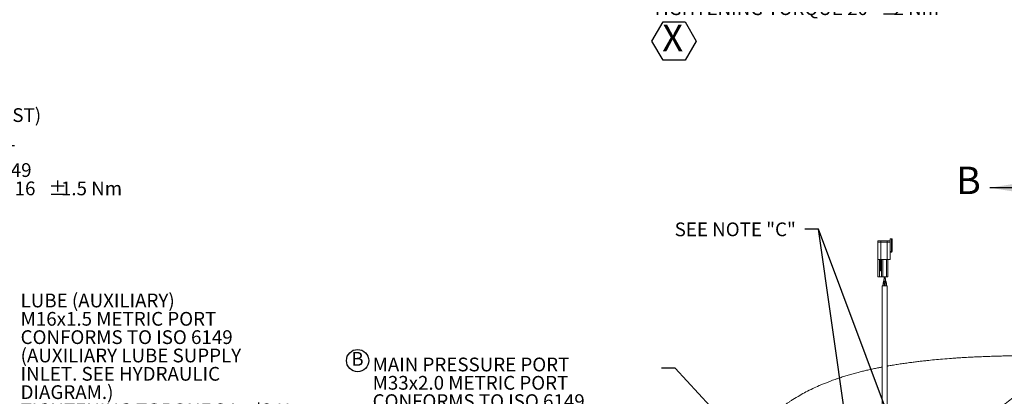
# Model space of a CAD drawing. Units: millimetres. Extents: x 11 to 1180, y 5 to 832.
# Drawn here: x 755 to 970, y 406 to 489 of the extents above; entities that cross this region are included whole.
import ezdxf

# ---------------------------------------------------------------- set-up
doc = ezdxf.new("R2010")
doc.units = ezdxf.units.MM
doc.layers.add('SLD-0', color=7, linetype='Continuous')
doc.styles.add('SLDTEXTSTYLE0', font='TXT', dxfattribs={"width": 0.605})
doc.dimstyles.new('SLDDIMSTYLE5', dxfattribs={"dimtxt": 0, "dimasz": 3, "dimexe": 0, "dimexo": 0.0625, "dimgap": 0, "dimtad": 0, "dimtih": 1, "dimtoh": 1, "dimdec": 0, "dimrnd": 1e-09, "dimzin": 0, "dimdsep": 46, "dimtxsty": 'Standard', "dimsah": 1, "dimcen": 0.09, "dimadec": 0, "dimazin": 0, "dimtfac": 3, "dimtdec": 0, "dimtofl": 0, "dimtmove": 0, "dimatfit": 3, "dimfxl": 0, "dimfrac": 2, "dimtolj": 1, "dimtzin": 0, "dimarcsym": 0})

# ---------------------------------------------------------------- blocks, each defined once
blk = doc.blocks.new('SW_NOTE_17')
at = {"layer": 'SLD-0', "color": 0}
for p, q in [((0.5, -33.51), (4.03, -27.39)), ((4.03, -27.39), (11.1, -27.39)), ((11.1, -27.39), (14.63, -33.51)), ((4.03, -39.62), (0.5, -33.51)), ((14.63, -33.51), (11.1, -39.62)), ((11.1, -39.62), (4.03, -39.62))]:
    blk.add_line(p, q, dxfattribs=at)
at = {"layer": 'SLD-0', "color": 0, "attachment_point": 1, "style": 'SLDTEXTSTYLE0'}
for s, insert, char_height in [('LUBE (AUXILIARY)', (0.5, 1.42), 3), ('M16x1.5 METRIC PORT', (0.5, -2.58), 3), ('CONFORMS TO ISO 6149', (0.5, -6.58), 3), ('(AUXILIARY LUBE SUPPLY', (0.5, -10.58), 3), ('INLET. SEE HYDRAULIC', (0.5, -14.58), 3), ('DIAGRAM.)', (0.5, -18.58), 3), ('TIGHTENING TORQUE 24', (0.5, -22.58), 3), ('%%p', (50.41, -22.58), 3), ('2 Nm', (53.17, -22.58), 3), ('Q', (2.74, -29.88), 5.82), ('TP', (8.78, -33.61), 2.117)]:
    blk.add_mtext(s, dxfattribs=dict(at, insert=insert, char_height=char_height))
blk = doc.blocks.new('SW_NOTE_24')
at = {"layer": 'SLD-0', "color": 0}
for p, q in [((0.51, -25.73), (4.15, -19.42)), ((4.15, -19.42), (11.43, -19.42)), ((11.43, -19.42), (15.08, -25.73)), ((4.15, -32.03), (0.51, -25.73)), ((15.08, -25.73), (11.43, -32.03)), ((11.43, -32.03), (4.15, -32.03))]:
    blk.add_line(p, q, dxfattribs=at)
at = {"layer": 'SLD-0', "color": 0, "attachment_point": 1, "style": 'SLDTEXTSTYLE0'}
for s, insert, char_height in [('PRIMARY CLUTCH (FIRST)', (0.51, 1.43), 3), ('PRESSURE PORT', (0.51, -2.57), 3), ('M12x1.5 METRIC PORT', (0.51, -6.57), 3), ('CONFORMS TO ISO 6149', (0.51, -10.57), 3), ('TIGHTENING TORQUE 16', (0.51, -14.57), 3), ('%%p', (50.42, -14.57), 3), ('1.5 Nm', (53.18, -14.57), 3), ('Z', (2.75, -22.1), 5.82), ('PC1', (7.49, -25.96), 2)]:
    blk.add_mtext(s, dxfattribs=dict(at, insert=insert, char_height=char_height))
blk = doc.blocks.new('SW_NOTE_46')
at = {"layer": 'SLD-0', "color": 0}
for p, q in [((-63.01, -20.04), (-59.77, -14.43)), ((-59.77, -14.43), (-53.29, -14.43)), ((-53.29, -14.43), (-50.06, -20.04)), ((-59.77, -25.65), (-63.01, -20.04)), ((-50.06, -20.04), (-53.29, -25.65)), ((-53.29, -25.65), (-59.77, -25.65))]:
    blk.add_line(p, q, dxfattribs=at)
at = {"layer": 'SLD-0', "color": 0, "attachment_point": 1, "style": 'SLDTEXTSTYLE0'}
for s, insert, char_height in [('MAIN PRESSURE PORT', (-63.01, 2.31), 3), ('M33x2.0 METRIC PORT', (-63.01, -1.69), 3), ('CONFORMS TO ISO 6149', (-63.01, -5.69), 3), ('TIGHTENING TORQUE 88', (-63.01, -9.69), 3), ('%%p', (-13.1, -9.69), 3), ('8 Nm', (-10.34, -9.69), 3), ('X ', (-59.63, -16.41), 5.821)]:
    blk.add_mtext(s, dxfattribs=dict(at, insert=insert, char_height=char_height))
blk = doc.blocks.new('SW_NOTE_47')
at = {"layer": 'SLD-0', "color": 0}
blk.add_circle((1.37, 2), 2.43, dxfattribs=at)
at = {"layer": 'SLD-0', "color": 0, "insert": (0, 3.87), "char_height": 3, "attachment_point": 1, "style": 'SLDTEXTSTYLE0'}
blk.add_mtext('B', dxfattribs=at)
blk = doc.blocks.new('SW_NOTE_68')
at = {"layer": 'SLD-0', "color": 0}
for p, q in [((-47.21, -18.39), (-44.8, -14.21)), ((-44.8, -14.21), (-39.97, -14.21)), ((-39.97, -14.21), (-37.56, -18.39)), ((-44.8, -22.58), (-47.21, -18.39)), ((-37.56, -18.39), (-39.97, -22.58)), ((-39.97, -22.58), (-44.8, -22.58))]:
    blk.add_line(p, q, dxfattribs=at)
at = {"layer": 'SLD-0', "color": 0, "attachment_point": 1, "style": 'SLDTEXTSTYLE0'}
for s, insert, char_height in [('MAIN PRESSURE PORT', (-47.21, 2.3), 3), ('M14x1.5 METRIC PORT', (-47.21, -1.7), 3), ('CONFORMS TO ISO 6149', (-47.21, -5.7), 3), ('TIGHTENING TORQUE 20', (-47.21, -9.7), 3), ('%%p', (2.7, -9.7), 3), ('2 Nm', (5.46, -9.7), 3), ('X', (-44.97, -14.77), 5.82)]:
    blk.add_mtext(s, dxfattribs=dict(at, insert=insert, char_height=char_height))

msp = doc.modelspace()

# ---------------------------------------------------------------- linework, layer by layer
at = {"color": 7, "linetype": 'Continuous', "lineweight": 30}
msp.add_line((975.69741, 451.82472), (966.57741, 451.82472), dxfattribs=at)
at = {"color": 7, "linetype": 'Continuous', "lineweight": 15}
for p, q in [((944.80071, 440.64066), (944.80071, 440.24666)), ((945.10071, 440.64066), (944.80071, 440.64066)), ((945.10071, 437.88665), (945.10071, 440.64066)), ((945.10071, 440.64066), (945.25071, 440.64066)), ((945.25071, 440.64066), (945.25071, 437.88665)), ((942.13671, 440.24666), (942.13671, 439.98065)), ((942.13671, 440.24666), (942.78671, 440.24666)), ((942.13671, 439.98065), (942.78671, 439.98065)), ((942.13671, 439.95065), (942.13671, 436.19066)), ((942.13671, 439.95065), (942.78671, 439.95065)), ((942.33671, 439.98065), (942.33671, 439.95065)), ((942.78671, 440.24666), (942.78671, 439.98065)), ((942.78671, 440.24666), (944.15071, 440.24666)), ((942.78671, 439.98065), (944.15071, 439.98065)), ((942.78671, 439.98065), (942.78671, 439.95065)), ((942.78671, 439.95065), (942.78671, 436.19066)), ((942.78671, 439.95065), (944.15071, 439.95065)), ((944.15071, 440.24666), (944.15071, 439.98065)), ((944.15071, 440.24666), (944.80071, 440.24666)), ((944.15071, 439.98065), (944.80071, 439.98065)), ((944.15071, 439.98065), (944.15071, 439.95065)), ((944.15071, 439.95065), (944.15071, 436.19066)), ((944.15071, 439.95065), (944.80071, 439.95065)), ((944.60071, 439.98065), (944.60071, 439.95065)), ((944.80071, 440.24666), (944.80071, 439.98065)), ((944.80071, 439.98065), (944.80071, 439.95065)), ((944.80071, 439.95065), (944.80071, 436.19066)), ((942.13671, 436.19066), (942.78671, 436.19066)), ((942.13671, 436.19066), (942.13671, 432.38066)), ((942.49071, 436.19066), (942.49071, 432.38066)), ((942.70271, 433.80065), (942.70271, 436.19066)), ((942.78671, 436.19066), (944.15071, 436.19066)), ((942.80271, 433.80065), (942.80271, 436.19066)), ((942.93918, 436.19066), (942.93918, 433.80065)), ((943.23271, 436.19066), (943.23271, 432.38066)), ((944.04271, 436.19066), (944.04271, 432.38066)), ((944.15071, 436.19066), (944.80071, 436.19066)), ((944.34271, 436.19066), (944.34271, 432.38066)), ((945.10071, 437.88665), (944.80071, 437.88665)), ((945.10071, 437.73665), (944.80071, 437.73665)), ((945.25071, 437.88665), (945.10071, 437.88665)), ((945.10071, 437.73665), (945.10071, 437.88665)), ((942.49071, 432.38066), (942.13671, 432.38066)), ((942.93271, 432.38066), (942.49071, 432.38066)), ((942.70271, 433.80065), (942.80271, 433.80065)), ((942.80271, 433.80065), (942.93918, 433.80065)), ((942.93271, 433.65065), (942.85271, 433.65065)), ((942.93271, 433.67918), (942.93271, 432.38066)), ((943.23271, 432.38066), (942.93271, 432.38066)), ((943.13271, 432.36065), (943.13271, 432.38066)), ((943.23271, 432.36065), (943.13271, 432.36065)), ((944.04271, 432.38066), (943.23271, 432.38066)), ((943.23271, 432.36065), (943.23271, 432.38066)), ((944.04271, 432.36065), (943.23271, 432.36065)), ((944.34271, 432.38066), (944.04271, 432.38066)), ((944.04271, 432.36065), (944.04271, 432.38066)), ((944.14271, 432.36065), (944.04271, 432.36065)), ((944.14271, 432.36065), (944.14271, 432.38066)), ((943.06771, 430.40065), (943.06771, 401.14065)), ((943.06771, 430.40065), (944.20771, 430.40065)), ((944.20771, 401.14065), (944.20771, 430.40065))]:
    msp.add_line(p, q, dxfattribs=at)
for centre, start, end in [((945.10071, 437.88665), 270, 0), ((942.85271, 433.80065), 180, 270)]:
    msp.add_arc(centre, 0.15, start, end, dxfattribs=at)
msp.add_ellipse((942.85271, 433.80065), major_axis=(0, 0.15), ratio=0.333333333, start_param=1.570796327, end_param=3.141592654, dxfattribs=at)
for points, knots in [([(942.93918, 433.80065), (942.93883, 433.78396), (942.93813, 433.75059), (942.93386, 433.70804), (942.93306, 433.68816), (942.93271, 433.67918)], [0, 0, 0, 0, 0.354182195, 0.708083563, 1, 1, 1, 1]), ([(943.5018, 432.36065), (943.50046, 432.21896), (943.49813, 431.97153), (943.47302, 431.65434), (943.43551, 431.42945), (943.38152, 431.24883), (943.3101, 431.05443), (943.25771, 430.76448), (943.25459, 430.53796), (943.25271, 430.40065)], [0, 0, 0, 0, 0.214006924, 0.373704615, 0.48027698, 0.557634069, 0.658158242, 0.792799509, 1, 1, 1, 1]), ([(943.50271, 432.40065), (943.50355, 432.24088), (943.50495, 431.97436), (943.52417, 431.66786), (943.56431, 431.44425), (943.62475, 431.3279), (943.68618, 431.20887), (943.73129, 431.05795), (943.75154, 430.77402), (943.75225, 430.5478), (943.75271, 430.40065)], [0, 0, 0, 0, 0.211419271, 0.352705651, 0.405985474, 0.541270837, 0.626178197, 0.699697245, 0.804662235, 1, 1, 1, 1]), ([(944.02271, 430.40065), (944.0222, 430.5194), (944.02132, 430.72317), (944.00866, 430.99194), (943.97803, 431.19019), (943.92795, 431.32194), (943.87415, 431.42578), (943.82603, 431.52061), (943.79959, 431.65739), (943.78414, 431.82587), (943.77407, 432.08031), (943.77321, 432.28152), (943.77271, 432.40065)], [0, 0, 0, 0, 0.156749102, 0.268955509, 0.355527666, 0.436601748, 0.527573393, 0.612628669, 0.662264299, 0.734465198, 0.842783103, 1, 1, 1, 1]), ([(943.52271, 430.40065), (943.52431, 430.52766), (943.52685, 430.72934), (943.5726, 430.99094), (943.63125, 431.14188), (943.65458, 431.22558), (943.66114, 431.24912)], [0, 0, 0, 0, 0.440018753, 0.698722036, 0.915260066, 1, 1, 1, 1]), ([(980.43235, 415.25269), (979.68073, 415.25151), (978.14286, 415.24911), (975.87599, 415.22938), (973.69889, 415.19982), (971.98339, 415.16824), (970.66348, 415.13954), (969.62618, 415.11458), (968.48766, 415.08418), (967.21966, 415.04618), (965.82805, 414.99887), (964.47207, 414.94553), (963.2595, 414.89109), (962.30386, 414.84364), (961.56245, 414.80381), (961.00355, 414.77205), (960.4943, 414.74188), (959.90078, 414.70517), (959.13168, 414.6548), (957.90116, 414.56834), (956.33174, 414.44481), (954.52974, 414.28205), (953.05264, 414.13218), (951.83766, 413.99824), (950.83674, 413.88111), (949.81026, 413.75359), (948.7277, 413.61068), (947.57815, 413.44855), (946.42392, 413.27451), (945.33914, 413.09835), (944.61265, 412.97602), (944.25097, 412.90995), (944.20771, 412.90205)], [0, 0, 0, 0, 0.0588055426, 0.1203201638, 0.1785527968, 0.2317088729, 0.2575338595, 0.2844875562, 0.3151532113, 0.3494354247, 0.3872094388, 0.4283206426, 0.4601062376, 0.4865358558, 0.5068733348, 0.5212246059, 0.5327162116, 0.5489991077, 0.5703726021, 0.5965629868, 0.6515103109, 0.701893594, 0.7488585503, 0.7773981113, 0.8060853419, 0.8351223963, 0.86634917, 0.9001476934, 0.9354405038, 0.9675983886, 0.9961245526, 1, 1, 1, 1]), ([(992.1279, 414.66992), (991.87597, 414.64428), (991.18134, 414.57359), (990.03796, 414.40759), (988.69448, 414.15501), (987.33962, 413.83882), (985.97357, 413.45978), (984.59759, 413.01761), (983.21311, 412.51249), (981.82159, 411.94478), (980.42458, 411.31496), (979.02361, 410.62366), (977.62017, 409.8717), (976.21575, 409.05996), (974.81172, 408.18946), (973.40941, 407.26128), (972.01005, 406.27652), (970.61481, 405.23639), (969.22482, 404.14206), (967.84109, 402.99477), (966.4646, 401.79571), (965.09622, 400.54604), (963.73677, 399.24698), (962.38711, 397.89954), (961.04787, 396.50551), (959.72045, 395.06375), (958.56035, 393.76048), (957.84803, 392.91941), (957.56971, 392.59077)], [0, 0, 0, 0, 0.021606254, 0.059572628, 0.097738389, 0.136194946, 0.174932497, 0.213935136, 0.253181562, 0.292646403, 0.332301769, 0.372118521, 0.412067755, 0.452121982, 0.492255662, 0.532445828, 0.572672558, 0.612918759, 0.653168608, 0.69340895, 0.733631262, 0.773829101, 0.813997751, 0.85413377, 0.89423502, 0.934300113, 0.974328605, 1, 1, 1, 1]), ([(943.06771, 412.69186), (942.81952, 412.64438), (942.25449, 412.5363), (941.37924, 412.35604), (940.42014, 412.14806), (939.47805, 411.93101), (938.51983, 411.69739), (937.5375, 411.44407), (936.49905, 411.15955), (935.44073, 410.8507), (934.41755, 410.53288), (933.54307, 410.24452), (932.83624, 410.00016), (932.23879, 409.78622), (931.60254, 409.55013), (930.87966, 409.27046), (930.11688, 408.96103), (929.12206, 408.5375), (927.90621, 407.98383), (926.48641, 407.27509), (925.04423, 406.48604), (923.89923, 405.79748), (923.04495, 405.24546), (922.49218, 404.87458), (921.92394, 404.47879), (921.33947, 404.05366), (920.79991, 403.64384), (920.31338, 403.26057), (919.72319, 402.77933), (919.00732, 402.16509), (918.18762, 401.41408), (917.33214, 400.57712), (916.41336, 399.60871), (915.47858, 398.53441), (914.62128, 397.45997), (913.85525, 396.41924), (913.18522, 395.43649), (912.60497, 394.52258), (912.08968, 393.65783), (911.58831, 392.76347), (911.07103, 391.77633), (910.54194, 390.68776), (910.04384, 389.57684), (909.60574, 388.51842), (909.23889, 387.56573), (908.89128, 386.6025), (908.53134, 385.53136), (908.14182, 384.267), (907.74426, 382.84209), (907.3263, 381.16442), (906.90494, 379.218), (906.50177, 376.99771), (906.14621, 374.58694), (905.87472, 372.24048), (905.67222, 369.99764), (905.54077, 368.21679), (905.48641, 367.11881), (905.46659, 366.71846)], [0, 0, 0, 0, 0.012237623, 0.027860275, 0.04340383, 0.059977324, 0.074941482, 0.091567678, 0.109755613, 0.128087943, 0.146052525, 0.162693832, 0.173635242, 0.183244886, 0.194358344, 0.207356388, 0.221740721, 0.235259512, 0.261196265, 0.288470818, 0.313982467, 0.342866, 0.354467304, 0.364086677, 0.375471372, 0.388489747, 0.399653637, 0.408669151, 0.418651429, 0.436589598, 0.454020647, 0.471971253, 0.493831057, 0.51695185, 0.538400321, 0.557815748, 0.576190067, 0.592321726, 0.606468282, 0.621208975, 0.637988972, 0.655760755, 0.674105401, 0.69061733, 0.704921004, 0.717693892, 0.734240465, 0.752792238, 0.773410004, 0.796170779, 0.824787327, 0.855942008, 0.889391999, 0.925434128, 0.953828041, 0.983164209, 1, 1, 1, 1])]:
    msp.add_open_spline(points, degree=3, knots=knots, dxfattribs=at)
at = {"color": 7, "linetype": 'Continuous', "lineweight": 30}
msp.add_solid([(966.57741, 451.82472), (972.57741, 450.86472), (972.57741, 452.78472)], dxfattribs=at)

# ---------------------------------------------------------------- block references
at = {"layer": 'SLD-0'}
for name, p in [('SW_NOTE_68', (940.08243, 502.21124)), ('SW_NOTE_24', (710.74811, 467.75285)), ('SW_NOTE_17', (754.63251, 427.29691)), ('SW_NOTE_47', (827.27876, 412.10332)), ('SW_NOTE_46', (894.93805, 412.44022))]:
    msp.add_blockref(name, p, dxfattribs=at)

# ---------------------------------------------------------------- texts
at = {"color": 7, "linetype": 'Continuous', "insert": (959.22677, 456.42801), "char_height": 6, "attachment_point": 1, "style": 'SLDTEXTSTYLE0'}
msp.add_mtext('B', dxfattribs=at)
at = {"layer": 'SLD-0', "insert": (897.82238, 444.24183), "char_height": 3, "attachment_point": 1, "style": 'SLDTEXTSTYLE0'}
msp.add_mtext('SEE NOTE "C"', dxfattribs=at)

# ---------------------------------------------------------------- leaders
at = {"layer": 'SLD-0'}
for points in [[(937.60214, 383.60796), (929.20568, 442.80274), (926.20568, 442.80274)], [(951.61757, 382.92676), (929.20568, 442.80274), (926.20568, 442.80274)], [(954.09448, 351.82697), (897.93805, 412.44022), (894.93805, 412.44022)]]:
    msp.add_leader(points, dimstyle='SLDDIMSTYLE5', dxfattribs=at)

doc.saveas('drawing.dxf')
